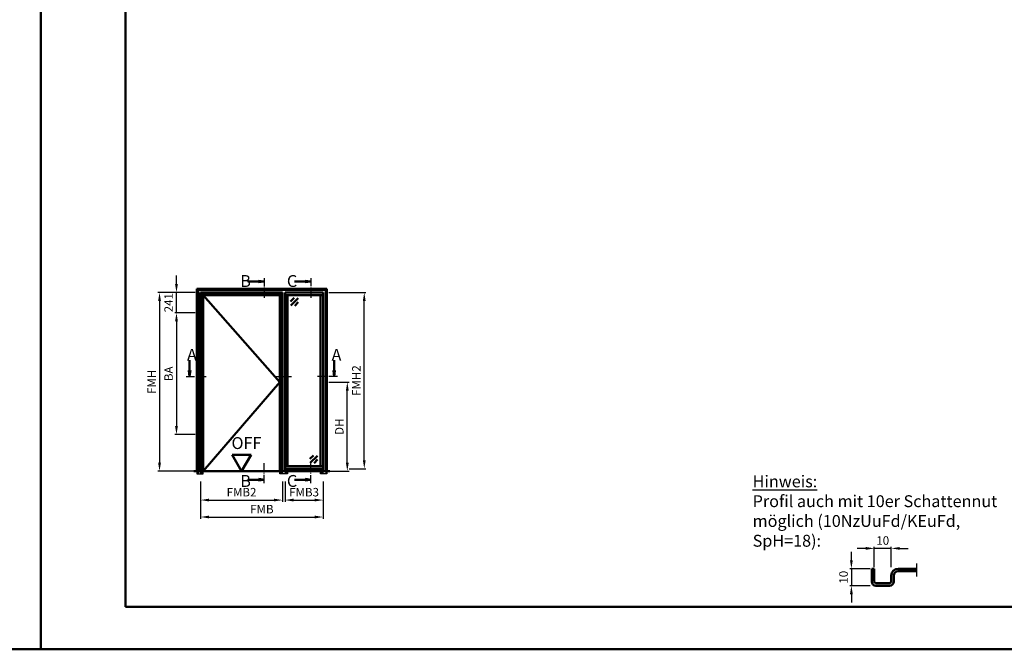
# Model space of a CAD drawing. Units: millimetres. Extents: x 0 to 12600, y -31 to 743.
# Drawn here: x 9438 to 10018, y 0 to 371 of the extents above; entities that cross this region are included whole.
import ezdxf

# ---------------------------------------------------------------- set-up
doc = ezdxf.new("R2010")
doc.units = ezdxf.units.MM
for name, pattern in [('AM_DIN_F_W050', [6.25, 4.75, -1.5]), ('AM_DIN_G_W050', [13.75, 9.75, -1.5, 1, -1.5]), ('AM_DIN_G_W050x2', [6.875, 4.75, -0.875, 0.375, -0.875])]:
    doc.linetypes.add(name, pattern=pattern)
doc.layers.add('6', color=2, linetype='Continuous')
for name, color, linetype, lineweight in [('AM_0', 7, 'Continuous', 50), ('AM_1', 14, 'Continuous', 50), ('AM_3', 6, 'AM_DIN_F_W050', 25), ('AM_5', 3, 'Continuous', 25), ('AM_6', 2, 'Continuous', 35), ('AM_7', 4, 'AM_DIN_G_W050', 25), ('AM_8', 1, 'Continuous', 25), ('AM_BOR', 7, 'Continuous', 50)]:
    doc.layers.add(name, color=color, linetype=linetype, lineweight=lineweight)
doc.layers.add('AM_12', color=7, linetype='Continuous', lineweight=50, plot=False)
doc.styles.get("Standard").update_dxf_attribs({"font": 'ISOCP.SHX'})
doc.dimstyles.new('AM_DIN$0', dxfattribs={"dimtxt": 5, "dimasz": 5, "dimexe": 1, "dimexo": 1, "dimgap": 1.5, "dimtad": 1, "dimdsep": 46, "dimtxsty": 'Standard', "dimcen": 0, "dimclrd": 256, "dimclre": 256, "dimclrt": 2, "dimazin": 2, "dimtp": 0.1, "dimtm": 0.1, "dimtfac": 0.71, "dimtmove": 0, "dimatfit": 3, "dimfxl": 0, "dimlwd": -1, "dimlwe": -1, "dimarcsym": 0})

# ---------------------------------------------------------------- blocks, each defined once
blk = doc.blocks.new('DIN_A3_BOS')
at = {"layer": 'AM_12'}
blk.add_lwpolyline([(0, 0), (420, 0), (420, 297), (0, 297)], close=True, dxfattribs=at)
at = {"layer": 'AM_BOR'}
blk.add_lwpolyline([(20, 10), (410, 10), (410, 287), (20, 287)], close=True, dxfattribs=at)
blk = doc.blocks.new('*D780')
at = {"layer": 'AM_5', "linetype": 'ByBlock'}
for p, q in [((9619.8, 157.5), (9631.8, 157.5)), ((9630.8, 110), (9630.8, 152.5)), ((9619.8, 105), (9631.8, 105))]:
    blk.add_line(p, q, dxfattribs=at)
at = {"layer": 'AM_5'}
for points in [[(9629.97, 152.5), (9631.63, 152.5), (9630.8, 157.5)], [(9629.97, 110), (9631.63, 110), (9630.8, 105)]]:
    blk.add_solid(points, dxfattribs=at)
at = {"layer": 'Defpoints', "color": 0}
for p in [(9618.8, 157.5), (9630.8, 157.5), (9618.8, 105)]:
    blk.add_point(p, dxfattribs=at)
at = {"layer": 'AM_5', "color": 2, "insert": (9626.77, 131.25), "char_height": 5, "attachment_point": 5, "rotation": 90}
blk.add_mtext('DH', dxfattribs=at)
blk = doc.blocks.new('*D781')
at = {"layer": 'AM_5', "linetype": 'ByBlock'}
for p, q in [((9530, 215.4), (9530, 220.4)), ((9541, 210.4), (9529, 210.4)), ((9530, 198.35), (9530, 210.4)), ((9541, 198.35), (9529, 198.35)), ((9530, 193.35), (9530, 188.35))]:
    blk.add_line(p, q, dxfattribs=at)
at = {"layer": 'AM_5'}
for points in [[(9529.17, 215.4), (9530.83, 215.4), (9530, 210.4)], [(9529.17, 193.35), (9530.83, 193.35), (9530, 198.35)]]:
    blk.add_solid(points, dxfattribs=at)
at = {"layer": 'Defpoints', "color": 0}
for p in [(9530, 210.4), (9542, 210.4), (9542, 198.35)]:
    blk.add_point(p, dxfattribs=at)
at = {"layer": 'AM_5', "color": 2, "insert": (9526, 204.37), "char_height": 5, "attachment_point": 5, "rotation": 90}
blk.add_mtext('241', dxfattribs=at)
blk = doc.blocks.new('*D782')
at = {"layer": 'AM_5', "linetype": 'ByBlock'}
for p, q in [((9541, 198.35), (9529, 198.35)), ((9530, 193.35), (9530, 131.6)), ((9541, 126.6), (9529, 126.6))]:
    blk.add_line(p, q, dxfattribs=at)
at = {"layer": 'AM_5'}
for points in [[(9529.17, 193.35), (9530.83, 193.35), (9530, 198.35)], [(9529.17, 131.6), (9530.83, 131.6), (9530, 126.6)]]:
    blk.add_solid(points, dxfattribs=at)
at = {"layer": 'Defpoints', "color": 0}
for p in [(9542, 198.35), (9530, 126.6), (9542, 126.6)]:
    blk.add_point(p, dxfattribs=at)
at = {"layer": 'AM_5', "color": 2, "insert": (9526, 162.47), "char_height": 5, "attachment_point": 5, "rotation": 90}
blk.add_mtext('BA', dxfattribs=at)
blk = doc.blocks.new('*D783')
at = {"layer": 'AM_5', "linetype": 'ByBlock'}
for p, q in [((9541, 210.4), (9519, 210.4)), ((9520, 205.4), (9520, 110)), ((9541, 105), (9519, 105))]:
    blk.add_line(p, q, dxfattribs=at)
at = {"layer": 'AM_5'}
for points in [[(9519.17, 205.4), (9520.83, 205.4), (9520, 210.4)], [(9519.17, 110), (9520.83, 110), (9520, 105)]]:
    blk.add_solid(points, dxfattribs=at)
at = {"layer": 'Defpoints', "color": 0}
for p in [(9542, 210.4), (9520, 105), (9542, 105)]:
    blk.add_point(p, dxfattribs=at)
at = {"layer": 'AM_5', "color": 2, "insert": (9516, 157.7), "char_height": 5, "attachment_point": 5, "rotation": 90}
blk.add_mtext('FMH', dxfattribs=at)
blk = doc.blocks.new('*D784')
at = {"layer": 'AM_5', "linetype": 'ByBlock'}
for p, q in [((9544.25, 99), (9544.25, 87)), ((9592.55, 99), (9592.55, 87)), ((9549.25, 88), (9587.55, 88))]:
    blk.add_line(p, q, dxfattribs=at)
at = {"layer": 'AM_5'}
for points in [[(9549.25, 88.83), (9549.25, 87.17), (9544.25, 88)], [(9587.55, 88.83), (9587.55, 87.17), (9592.55, 88)]]:
    blk.add_solid(points, dxfattribs=at)
at = {"layer": 'Defpoints', "color": 0}
for p in [(9544.25, 100), (9592.55, 100), (9592.55, 88)]:
    blk.add_point(p, dxfattribs=at)
at = {"layer": 'AM_5', "color": 2, "insert": (9568.4, 92), "char_height": 5, "attachment_point": 5}
blk.add_mtext('FMB2', dxfattribs=at)
blk = doc.blocks.new('*D790')
at = {"layer": 'AM_5', "linetype": 'ByBlock'}
for p, q in [((9594.05, 99), (9594.05, 87)), ((9616.55, 99), (9616.55, 87)), ((9599.05, 88), (9611.55, 88))]:
    blk.add_line(p, q, dxfattribs=at)
at = {"layer": 'AM_5'}
for points in [[(9599.05, 88.83), (9599.05, 87.17), (9594.05, 88)], [(9611.55, 88.83), (9611.55, 87.17), (9616.55, 88)]]:
    blk.add_solid(points, dxfattribs=at)
at = {"layer": 'Defpoints', "color": 0}
for p in [(9594.05, 100), (9616.55, 100), (9616.55, 88)]:
    blk.add_point(p, dxfattribs=at)
at = {"layer": 'AM_5', "color": 2, "insert": (9605.3, 92), "char_height": 5, "attachment_point": 5}
blk.add_mtext('FMB3', dxfattribs=at)
blk = doc.blocks.new('*D791')
at = {"layer": 'AM_5', "linetype": 'ByBlock'}
for p, q in [((9544.25, 99), (9544.25, 77)), ((9616.55, 99), (9616.55, 77)), ((9549.25, 78), (9611.55, 78))]:
    blk.add_line(p, q, dxfattribs=at)
at = {"layer": 'AM_5'}
for points in [[(9549.25, 78.83), (9549.25, 77.17), (9544.25, 78)], [(9611.55, 78.83), (9611.55, 77.17), (9616.55, 78)]]:
    blk.add_solid(points, dxfattribs=at)
at = {"layer": 'Defpoints', "color": 0}
for p in [(9544.25, 100), (9616.55, 100), (9616.55, 78)]:
    blk.add_point(p, dxfattribs=at)
at = {"layer": 'AM_5', "color": 2, "insert": (9580.4, 82), "char_height": 5, "attachment_point": 5}
blk.add_mtext('FMB', dxfattribs=at)
blk = doc.blocks.new('*D792')
at = {"layer": 'AM_5', "linetype": 'ByBlock'}
for p, q in [((9619.8, 210.4), (9641.8, 210.4)), ((9640.8, 111.5), (9640.8, 205.4)), ((9631.8, 106.5), (9641.8, 106.5))]:
    blk.add_line(p, q, dxfattribs=at)
at = {"layer": 'AM_5'}
for points in [[(9639.97, 205.4), (9641.63, 205.4), (9640.8, 210.4)], [(9639.97, 111.5), (9641.63, 111.5), (9640.8, 106.5)]]:
    blk.add_solid(points, dxfattribs=at)
at = {"layer": 'Defpoints', "color": 0}
for p in [(9618.8, 210.4), (9640.8, 210.4), (9630.8, 106.5)]:
    blk.add_point(p, dxfattribs=at)
at = {"layer": 'AM_5', "color": 2, "insert": (9636.8, 158.45), "char_height": 5, "attachment_point": 5, "rotation": 90}
blk.add_mtext('FMH2', dxfattribs=at)
blk = doc.blocks.new('OFF Symbol ab Maßstab 1 2.5')
at = {"layer": 'AM_0'}
for p, q in [((5.62, 9.74), (-5.62, 9.74)), ((0, 0), (-5.62, 9.74)), ((0, 0), (5.62, 9.74))]:
    blk.add_line(p, q, dxfattribs=at)
at = {"layer": 'AM_0', "insert": (-5.92, 20.09), "char_height": 7, "width": 28.3139, "attachment_point": 1}
blk.add_mtext('OFF', dxfattribs=at)
blk = doc.blocks.new('*D961')
at = {"layer": 'AM_5', "linetype": 'ByBlock'}
for p, q in [((9936.71, 59.5), (9931.71, 59.5)), ((9941.71, 48.5), (9941.71, 60.5)), ((9951.71, 59.5), (9941.71, 59.5)), ((9951.71, 48.5), (9951.71, 60.5)), ((9956.71, 59.5), (9961.71, 59.5))]:
    blk.add_line(p, q, dxfattribs=at)
at = {"layer": 'AM_5'}
for points in [[(9936.71, 60.33), (9936.71, 58.67), (9941.71, 59.5)], [(9956.71, 60.33), (9956.71, 58.67), (9951.71, 59.5)]]:
    blk.add_solid(points, dxfattribs=at)
at = {"layer": 'Defpoints', "color": 0}
for p in [(9941.71, 59.5), (9941.71, 47.5), (9951.71, 47.5)]:
    blk.add_point(p, dxfattribs=at)
at = {"layer": 'AM_5', "color": 2, "insert": (9946.71, 63.5), "char_height": 5, "attachment_point": 5}
blk.add_mtext('10', dxfattribs=at)
blk = doc.blocks.new('*D962')
at = {"layer": 'AM_5', "linetype": 'ByBlock'}
for p, q in [((9928.21, 52.5), (9928.21, 57.5)), ((9939.21, 47.5), (9927.21, 47.5)), ((9928.21, 47.5), (9928.21, 37.5)), ((9939.21, 37.5), (9927.21, 37.5)), ((9928.21, 32.5), (9928.21, 27.5))]:
    blk.add_line(p, q, dxfattribs=at)
at = {"layer": 'AM_5'}
for points in [[(9927.37, 52.5), (9929.04, 52.5), (9928.21, 47.5)], [(9927.37, 32.5), (9929.04, 32.5), (9928.21, 37.5)]]:
    blk.add_solid(points, dxfattribs=at)
at = {"layer": 'Defpoints', "color": 0}
for p in [(9940.21, 47.5), (9928.21, 37.5), (9940.21, 37.5)]:
    blk.add_point(p, dxfattribs=at)
at = {"layer": 'AM_5', "color": 2, "insert": (9924.21, 42.5), "char_height": 5, "attachment_point": 5, "rotation": 90}
blk.add_mtext('10', dxfattribs=at)

msp = doc.modelspace()

# ---------------------------------------------------------------- hatches: boundary and pattern name
at = {"layer": 'AM_8'}
for points in [[(9581.8, 216.9), (9578.363, 216.447), (9578.363, 217.353)], [(9609.3, 216.9), (9605.863, 216.447), (9605.863, 217.353)], [(9537.75, 160.9), (9537.297, 164.337), (9538.203, 164.337)], [(9623.05, 160.9), (9622.597, 164.337), (9623.503, 164.337)], [(9581.8, 100), (9578.363, 100.453), (9578.363, 99.547)], [(9609.3, 100), (9605.863, 100.453), (9605.863, 99.547)]]:
    msp.add_hatch(color=256, dxfattribs=at).paths.add_polyline_path(points)
h = msp.add_hatch(color=256, dxfattribs=at)
h.dxf.hatch_style = 1
h.paths.add_polyline_path([(9955.708, 47.5, 0.4142136), (9951.708, 43.5), (9951.708, 40, -0.4142136), (9950.708, 39), (9942.708, 39, -0.4142136), (9941.708, 40), (9941.708, 47.5), (9940.208, 47.5), (9940.208, 40, 0.4142136), (9942.708, 37.5), (9950.708, 37.5, 0.4142136), (9953.208, 40), (9953.208, 43.5, -0.4142136), (9955.708, 46), (9966.708, 46), (9966.708, 47.5)])

# ---------------------------------------------------------------- linework, layer by layer
at = {"layer": 'AM_0'}
for p, q in [((9578.363, 216.9), (9572.175, 216.9)), ((9578.363, 217.353), (9581.8, 216.9)), ((9578.363, 216.447), (9578.363, 217.353)), ((9578.363, 216.447), (9581.8, 216.9)), ((9605.863, 216.9), (9599.675, 216.9)), ((9605.863, 217.353), (9609.3, 216.9)), ((9605.863, 216.447), (9605.863, 217.353)), ((9605.863, 216.447), (9609.3, 216.9)), ((9542, 105), (9542, 212.65)), ((9542, 212.65), (9618.8, 212.65)), ((9542.75, 105), (9542.75, 211.9)), ((9542.75, 211.9), (9618.05, 211.9)), ((9544.25, 105), (9544.25, 210.4)), ((9544.25, 210.4), (9592.55, 210.4)), ((9545, 105), (9545, 209.65)), ((9545, 209.65), (9591.8, 209.65)), ((9591.8, 209.65), (9591.8, 105)), ((9592.55, 210.4), (9592.55, 105)), ((9594.05, 210.4), (9594.05, 105)), ((9616.55, 210.4), (9594.05, 210.4)), ((9616.55, 210.4), (9616.55, 105)), ((9618.05, 211.9), (9618.05, 105)), ((9618.8, 212.65), (9618.8, 105)), ((9545.75, 105), (9545.75, 208.9)), ((9545.75, 208.9), (9591.05, 208.9)), ((9591.05, 208.9), (9591.05, 105)), ((9616.55, 208.9), (9594.05, 208.9)), ((9595.55, 208.9), (9595.55, 108)), ((9599.421, 207.15), (9597.3, 205.029)), ((9601.719, 206.973), (9597.477, 202.731)), ((9601.896, 204.675), (9599.775, 202.554)), ((9615.05, 208.9), (9615.05, 108)), ((9543.35, 200.65), (9543.95, 200.65)), ((9543.35, 196.05), (9543.35, 200.65)), ((9543.95, 196.05), (9543.95, 200.65)), ((9543.35, 196.05), (9543.95, 196.05)), ((9537.75, 164.337), (9537.75, 170.525)), ((9623.05, 164.337), (9623.05, 170.525)), ((9537.297, 164.337), (9537.75, 160.9)), ((9537.297, 164.337), (9538.203, 164.337)), ((9538.203, 164.337), (9537.75, 160.9)), ((9622.597, 164.337), (9623.05, 160.9)), ((9622.597, 164.337), (9623.503, 164.337)), ((9623.503, 164.337), (9623.05, 160.9)), ((9543.35, 128.9), (9543.95, 128.9)), ((9543.35, 124.3), (9543.35, 128.9)), ((9543.95, 124.3), (9543.95, 128.9)), ((9543.35, 124.3), (9543.95, 124.3)), ((9608.704, 112.225), (9610.825, 114.346)), ((9608.881, 109.927), (9613.123, 114.169)), ((9611.179, 109.75), (9613.3, 111.871)), ((9620.55, 105), (9540.25, 105)), ((9594.05, 108), (9616.55, 108)), ((9594.05, 106.5), (9616.55, 106.5)), ((9578.363, 100), (9572.175, 100)), ((9578.363, 100.453), (9581.8, 100)), ((9578.363, 100.453), (9578.363, 99.547)), ((9578.363, 99.547), (9581.8, 100)), ((9605.863, 100), (9599.675, 100)), ((9605.863, 100.453), (9609.3, 100)), ((9605.863, 100.453), (9605.863, 99.547)), ((9605.863, 99.547), (9609.3, 100)), ((9941.708, 47.5), (9940.208, 47.5)), ((9940.208, 40), (9940.208, 47.5)), ((9941.708, 40), (9941.708, 47.5)), ((9955.708, 47.5), (9966.708, 47.5)), ((9951.708, 40), (9951.708, 43.5)), ((9953.208, 40), (9953.208, 43.5)), ((9955.708, 46), (9966.708, 46)), ((9942.708, 39), (9950.708, 39)), ((9942.708, 37.5), (9950.708, 37.5))]:
    msp.add_line(p, q, dxfattribs=at)
for centre, radius, start, end in [((9955.708, 43.5), 4, 90, 180), ((9955.708, 43.5), 2.5, 90, 180), ((9942.708, 40), 2.5, 180, 270), ((9942.708, 40), 1, 180, 270), ((9950.708, 40), 2.5, 270, 0), ((9950.708, 40), 1, 270, 0)]:
    msp.add_arc(centre, radius, start, end, dxfattribs=at)
at = {"layer": 'AM_1'}
for p, q in [((9545.75, 208.9), (9591.05, 157.5)), ((9591.05, 157.5), (9545.75, 105))]:
    msp.add_line(p, q, dxfattribs=at)
at = {"layer": 'AM_3'}
for p, q in [((9542, 105), (9542, 103.5)), ((9542.75, 105), (9542.75, 103.5)), ((9544.25, 103.5), (9544.25, 105)), ((9545, 103.5), (9545, 105)), ((9545.75, 103.5), (9545.75, 105)), ((9591.05, 103.5), (9591.05, 105)), ((9591.8, 103.5), (9591.8, 105)), ((9592.55, 103.5), (9592.55, 105)), ((9594.05, 105), (9594.05, 103.5)), ((9594.8, 105), (9594.8, 103.5)), ((9595.55, 105), (9595.55, 103.5)), ((9615.05, 103.5), (9615.05, 105)), ((9615.8, 103.5), (9615.8, 105)), ((9616.55, 103.5), (9616.55, 105)), ((9618.05, 105), (9618.05, 103.5)), ((9618.8, 105), (9618.8, 103.5)), ((9542, 103.5), (9545.75, 103.5)), ((9595.55, 103.5), (9591.05, 103.5)), ((9618.8, 103.5), (9615.05, 103.5))]:
    msp.add_line(p, q, dxfattribs=at)
at = {"layer": 'AM_7', "linetype": 'AM_DIN_G_W050x2'}
msp.add_line((9588.8, 160.9), (9597.8, 160.9), dxfattribs=at)
at = {"layer": 'AM_7'}
msp.add_line((9966.708, 50.5), (9966.708, 43), dxfattribs=at)
at = {"layer": 'AM_7', "ltscale": 0.5}
for points in [[(9581.8, 218.9), (9581.8, 206.65)], [(9535.75, 160.9), (9548, 160.9)], [(9625.05, 160.9), (9612.8, 160.9)], [(9581.8, 98), (9581.8, 110.25)]]:
    msp.add_lwpolyline(points, dxfattribs=at)
at = {"layer": 'AM_7', "linetype": 'AM_DIN_G_W050x2'}
for points in [[(9609.3, 218.9), (9609.3, 206.65)], [(9609.3, 98), (9609.3, 110.25)]]:
    msp.add_lwpolyline(points, dxfattribs=at)

# ---------------------------------------------------------------- block references
at = {"layer": 'AM_0', "lineweight": 0, "xscale": 2.5, "yscale": 2.5, "zscale": 2.5}
for p in [(8400, 0), (9450, 0)]:
    msp.add_blockref('DIN_A3_BOS', p, dxfattribs=at)
at = {"layer": 'AM_0'}
msp.add_blockref('OFF Symbol ab Maßstab 1 2.5', (9568.4, 105), dxfattribs=at)

# ---------------------------------------------------------------- texts
at = {"layer": '6', "insert": (9869.958, 102.5), "char_height": 7, "width": 155, "attachment_point": 1}
msp.add_mtext('{\\LHinweis:\\P}Profil auch mit 10er Schattennut möglich (10NzUuFd/KEuFd, SpH=18):', dxfattribs=at)
at = {"layer": 'AM_6', "char_height": 7, "width": 5, "attachment_point": 1}
for s, insert in [('{\\C2;C}', (9595.136, 220.658)), ('{\\C2;B}', (9567.636, 220.658)), ('{\\C2;A}', (9536.211, 177.159)), ('{\\C2;A}', (9621.511, 177.159)), ('{\\C2;B}', (9567.636, 102.758)), ('{\\C2;C}', (9595.136, 102.758))]:
    msp.add_mtext(s, dxfattribs=dict(at, insert=insert))

# ---------------------------------------------------------------- dimensions: what is measured, and where the dimension line sits
at = {"layer": 'AM_5'}
for base, p1, p2, text, picture, middle in [((9530, 210.4), (9542, 198.35), (9542, 210.4), '241', '*D781', (9526, 204.375)), ((9520, 105), (9542, 210.4), (9542, 105), 'FMH', '*D783', (9516, 157.7)), ((9640.8, 210.4), (9630.8, 106.5), (9618.8, 210.4), 'FMH2', '*D792', (9636.8, 158.45)), ((9530, 126.6), (9542, 198.35), (9542, 126.6), 'BA', '*D782', (9526, 162.475)), ((9630.8, 157.5), (9618.8, 105), (9618.8, 157.5), 'DH', '*D780', (9626.765, 131.25))]:
    dim = msp.add_linear_dim(base=base, p1=p1, p2=p2, angle=90, text=text, dimstyle='AM_DIN$0', override={"dimtxt": 5, "dimasz": 5}, dxfattribs=at)
    dim.commit()
    dim.dimension.update_dxf_attribs({"geometry": picture, "text_midpoint": middle})
for base, p1, p2, text, picture, middle in [((9592.55, 88), (9544.25, 100), (9592.55, 100), 'FMB2', '*D784', (9568.4, 92)), ((9616.55, 78), (9544.25, 100), (9616.55, 100), 'FMB', '*D791', (9580.4, 82)), ((9616.55, 88), (9594.05, 100), (9616.55, 100), 'FMB3', '*D790', (9605.3, 92))]:
    dim = msp.add_linear_dim(base=base, p1=p1, p2=p2, text=text, dimstyle='AM_DIN$0', override={"dimtxt": 5, "dimasz": 5}, dxfattribs=at)
    dim.commit()
    dim.dimension.update_dxf_attribs({"geometry": picture, "text_midpoint": middle})
dim = msp.add_linear_dim(base=(9941.708, 59.5), p1=(9951.708, 47.5), p2=(9941.708, 47.5), dimstyle='AM_DIN$0', dxfattribs=at)
dim.commit()
dim.dimension.update_dxf_attribs({"geometry": '*D961', "text_midpoint": (9946.708, 63.5)})
dim = msp.add_linear_dim(base=(9928.208, 37.5), p1=(9940.208, 47.5), p2=(9940.208, 37.5), angle=90, dimstyle='AM_DIN$0', dxfattribs=at)
dim.commit()
dim.dimension.update_dxf_attribs({"geometry": '*D962', "text_midpoint": (9924.208, 42.5)})

doc.saveas('drawing.dxf')
